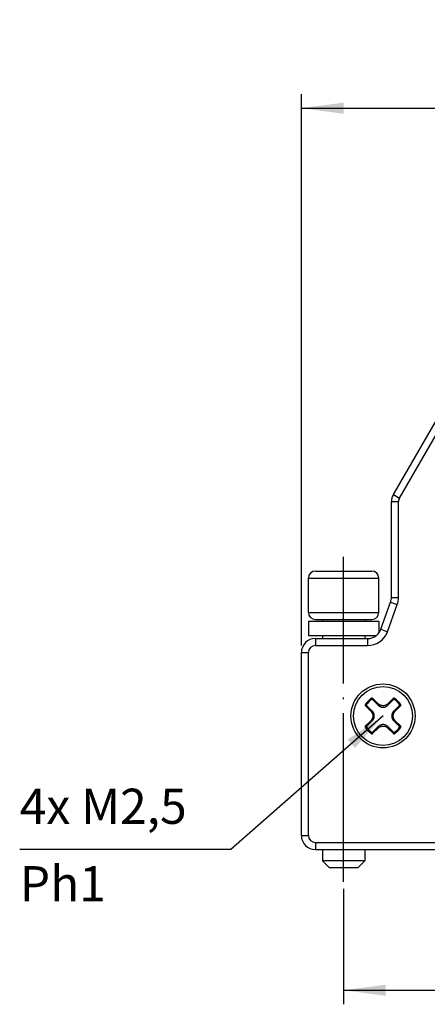
# Model space of a CAD drawing. Units: millimetres. Extents: x -210 to 5, y 0 to 297.
# Drawn here: x -167 to -138, y 137 to 207 of the extents above; entities that cross this region are included whole.
import ezdxf

# ---------------------------------------------------------------- set-up
doc = ezdxf.new("R2010")
doc.units = ezdxf.units.MM
doc.linetypes.add('DOT_CENTER', pattern=[14, 12, -1, 0, -1])
doc.layers.add('1', color=7, linetype='Continuous')
doc.styles.add('CONVERTER_14', font='simplex.shx', dxfattribs={"width": 0.95})
doc.dimstyles.new('ME10_DIM_13', dxfattribs={"dimtxt": 3, "dimasz": 3, "dimexe": 1, "dimexo": 0.5, "dimgap": 2, "dimtad": 1, "dimdsep": 46, "dimtxsty": 'CONVERTER_14', "dimsah": 1, "dimcen": 0.09, "dimclrd": 2, "dimclre": 2, "dimclrt": 4, "dimadec": 0, "dimazin": 0, "dimtfac": 1, "dimtdec": 4, "dimtix": 1, "dimtmove": 0, "dimatfit": 3, "dimfxl": 1, "dimtolj": 1, "dimtzin": 0, "dimarcsym": 0})
doc.dimstyles.new('ME10_DIM_14', dxfattribs={"dimtxt": 3, "dimasz": 3, "dimexe": 1, "dimexo": 0.5, "dimgap": 2, "dimtad": 1, "dimdsep": 46, "dimtxsty": 'CONVERTER_14', "dimsah": 1, "dimcen": 0.09, "dimclrd": 2, "dimclre": 2, "dimclrt": 4, "dimadec": 0, "dimazin": 0, "dimtfac": 1, "dimtdec": 4, "dimtix": 1, "dimtmove": 0, "dimatfit": 3, "dimfxl": 1, "dimtolj": 1, "dimtzin": 0, "dimarcsym": 0})
doc.dimstyles.get("Standard").update_dxf_attribs({"dimtxt": 0.18, "dimasz": 0.18, "dimexe": 0.18, "dimexo": 0.0625, "dimgap": 0.09, "dimtad": 0, "dimtih": 1, "dimtoh": 1, "dimdec": 4, "dimzin": 0, "dimdsep": 46, "dimtxsty": 'Standard', "dimcen": 0.09, "dimadec": 0, "dimazin": 0, "dimtfac": 1, "dimtdec": 4, "dimtofl": 0, "dimtmove": 0, "dimatfit": 3, "dimfxl": 1, "dimtolj": 1, "dimtzin": 0, "dimarcsym": 0})

# ---------------------------------------------------------------- blocks, each defined once
blk = doc.blocks.new('*D6')
at = {"layer": '1', "color": 2, "linetype": 'Continuous'}
for p, q in [((-146.65, 162.3), (-146.65, 201.5)), ((-77.15, 162.3), (-77.15, 201.5)), ((-146.65, 200.5), (-77.15, 200.5))]:
    blk.add_line(p, q, dxfattribs=at)
at = {"layer": '1', "color": 2}
for points in [[(-143.65, 200.895), (-143.65, 200.105), (-146.65, 200.5)], [(-80.15, 200.105), (-80.15, 200.895), (-77.15, 200.5)]]:
    blk.add_solid(points, dxfattribs=at)
at = {"layer": '1', "color": 4, "insert": (-116.025, 202.8), "char_height": 3, "attachment_point": 7, "rotation": 0.00014, "line_spacing_factor": 0.60024, "style": 'CONVERTER_14'}
blk.add_mtext('69,5', dxfattribs=at)
blk = doc.blocks.new('*D7')
at = {"layer": '1', "color": 2, "linetype": 'Continuous'}
for p, q in [((-143.65, 145), (-143.65, 136.8)), ((-80.15, 145), (-80.15, 136.8)), ((-143.65, 137.8), (-80.15, 137.8))]:
    blk.add_line(p, q, dxfattribs=at)
at = {"layer": '1', "color": 2}
for points in [[(-140.65, 138.195), (-140.65, 137.405), (-143.65, 137.8)], [(-83.15, 137.405), (-83.15, 138.195), (-80.15, 137.8)]]:
    blk.add_solid(points, dxfattribs=at)
at = {"layer": '1', "color": 4, "insert": (-116.025, 140.1), "char_height": 3, "attachment_point": 7, "rotation": 0.00014, "line_spacing_factor": 0.60024, "style": 'CONVERTER_14'}
blk.add_mtext('63,5', dxfattribs=at)

msp = doc.modelspace()

# ---------------------------------------------------------------- linework, layer by layer
at = {"color": 7, "linetype": 'Continuous'}
for p, q in [((-140.116, 173.032), (-130.608, 189.5)), ((-140.25, 165.726), (-140.25, 172.532)), ((-145.65, 167.6), (-143.65, 167.6)), ((-143.65, 167.6), (-141.65, 167.6)), ((-146.15, 164.65), (-146.15, 167.1)), ((-141.15, 164.65), (-141.15, 167.1)), ((-141.011, 163.458), (-140.31, 165.384)), ((-145.15, 164), (-146.15, 164)), ((-146.15, 164), (-146.15, 163)), ((-145.65, 164.15), (-145.15, 164.15)), ((-145.15, 164.15), (-142.15, 164.15)), ((-145.15, 164.15), (-145.15, 164)), ((-142.15, 164), (-145.15, 164)), ((-142.15, 164.15), (-142.15, 164)), ((-142.15, 164.15), (-141.65, 164.15)), ((-141.15, 164), (-142.15, 164)), ((-141.15, 164), (-141.15, 163.201)), ((-145.15, 163), (-146.15, 163)), ((-145.65, 162.8), (-145.15, 162.8)), ((-142.15, 163), (-145.15, 163)), ((-145.15, 163), (-145.15, 162.8)), ((-145.15, 162.8), (-142.15, 162.8)), ((-142.15, 163), (-142.15, 162.8)), ((-141.35, 163), (-142.15, 163)), ((-142.15, 162.8), (-141.95, 162.8)), ((-146.65, 148.8), (-146.65, 161.8)), ((-145.65, 147.8), (-145.15, 147.8)), ((-145.15, 147.8), (-142.15, 147.8)), ((-145.15, 147.8), (-145.15, 147)), ((-142.15, 147.8), (-142.15, 147)), ((-142.15, 147.8), (-78.65, 147.8)), ((-142.15, 147), (-145.15, 147)), ((-144.65, 146.5), (-145.15, 147)), ((-142.65, 146.5), (-142.15, 147)), ((-142.65, 146.5), (-144.65, 146.5))]:
    msp.add_line(p, q, dxfattribs=at)
at = {"color": 2, "linetype": 'Continuous'}
for p, q in [((-139.683, 172.782), (-130.175, 189.25)), ((-140.116, 173.032), (-139.683, 172.782)), ((-140.25, 172.532), (-139.75, 172.532)), ((-139.75, 165.726), (-139.75, 172.532)), ((-146.15, 167.1), (-141.15, 167.1)), ((-140.541, 163.287), (-139.84, 165.214)), ((-140.31, 165.384), (-139.84, 165.214)), ((-140.25, 165.726), (-139.75, 165.726)), ((-146.15, 164.65), (-141.15, 164.65)), ((-141.011, 163.458), (-140.541, 163.287)), ((-145.65, 162.8), (-145.65, 162.3)), ((-141.95, 162.8), (-141.95, 162.3)), ((-146.65, 161.8), (-146.15, 161.8)), ((-146.15, 148.8), (-146.15, 161.8)), ((-145.65, 162.3), (-141.95, 162.3)), ((-141.595, 158.461), (-141.198, 158.064)), ((-141.198, 158.168), (-141.586, 158.556)), ((-140.114, 158.556), (-140.502, 158.168)), ((-140.502, 158.064), (-140.105, 158.461)), ((-142.106, 158.036), (-141.718, 157.648)), ((-141.614, 157.648), (-142.011, 158.045)), ((-141.718, 157.648), (-141.614, 157.648)), ((-141.198, 158.168), (-141.198, 158.064)), ((-140.502, 158.168), (-140.502, 158.064)), ((-139.689, 158.045), (-140.086, 157.648)), ((-139.982, 157.648), (-140.086, 157.648)), ((-139.982, 157.648), (-139.594, 158.036)), ((-141.718, 156.952), (-142.106, 156.564)), ((-142.011, 156.555), (-141.614, 156.952)), ((-141.718, 156.952), (-141.614, 156.952)), ((-140.086, 156.952), (-139.689, 156.555)), ((-139.982, 156.952), (-140.086, 156.952)), ((-139.594, 156.564), (-139.982, 156.952)), ((-141.198, 156.536), (-141.595, 156.139)), ((-141.586, 156.044), (-141.198, 156.432)), ((-141.198, 156.432), (-141.198, 156.536)), ((-140.502, 156.432), (-140.502, 156.536)), ((-140.105, 156.139), (-140.502, 156.536)), ((-140.502, 156.432), (-140.114, 156.044)), ((-146.65, 148.8), (-146.15, 148.8)), ((-145.65, 148.3), (-145.65, 147.8)), ((-145.65, 148.3), (-78.15, 148.3))]:
    msp.add_line(p, q, dxfattribs=at)
at = {"color": 7, "linetype": 'Continuous'}
msp.add_circle((-140.85, 157.3), 2.275, dxfattribs=at)
at = {"color": 2, "linetype": 'Continuous'}
msp.add_circle((-140.85, 157.3), 2.096, dxfattribs=at)
at = {"color": 7, "linetype": 'Continuous'}
for centre, radius, start, end in [((-139.25, 172.532), 1, 150, 180), ((-145.65, 167.1), 0.5, 90, 180), ((-141.65, 167.1), 0.5, 0, 90), ((-141.25, 165.726), 1, 340.01689, 0), ((-145.65, 164.65), 0.5, 180, 270), ((-141.65, 164.65), 0.5, 270, 0), ((-141.95, 163.8), 1, 306.8699, 323.17092), ((-141.95, 163.8), 1, 323.17092, 340.01689), ((-145.65, 161.8), 1, 90, 180), ((-141.95, 163.8), 1, 270, 306.8699), ((-145.65, 148.8), 1, 180, 270)]:
    msp.add_arc(centre, radius, start, end, dxfattribs=at)
at = {"color": 2, "linetype": 'Continuous'}
for centre, radius, start, end in [((-139.25, 172.532), 0.5, 150, 180), ((-141.25, 165.726), 1.5, 340.01689, 0), ((-141.95, 163.8), 1.5, 270, 340.01689), ((-145.65, 161.8), 0.5, 90, 180), ((-140.85, 157.3), 1.493, 122.25402, 147.74617), ((-140.85, 157.3), 1.419, 124.70241, 145.29762), ((-140.85, 157.3), 1.493, 32.25401, 57.74617), ((-140.85, 157.3), 1.419, 34.70239, 55.2976), ((-140.85, 157.3), 1.493, 212.25401, 237.74617), ((-140.85, 157.3), 1.419, 214.70241, 235.29762), ((-140.85, 157.3), 1.493, 302.25402, 327.74617), ((-140.85, 157.3), 1.419, 304.70241, 325.29762), ((-145.65, 148.8), 0.5, 180, 270)]:
    msp.add_arc(centre, radius, start, end, dxfattribs=at)
for points, knots in [([(-141.658, 158.467), (-141.657, 158.475), (-141.655, 158.491), (-141.652, 158.516), (-141.65, 158.539), (-141.648, 158.555), (-141.647, 158.562)], [0, 0, 0, 0, 0.02486324, 0.04960818, 0.07303122, 0.09635528, 0.09635528, 0.09635528, 0.09635528]), ([(-141.626, 158.475), (-141.628, 158.475), (-141.634, 158.475), (-141.642, 158.474), (-141.65, 158.471), (-141.655, 158.468), (-141.658, 158.467)], [0, 0, 0, 0, 0.00878594, 0.01755008, 0.02451052, 0.03401103, 0.03401103, 0.03401103, 0.03401103]), ([(-141.586, 158.556), (-141.586, 158.556), (-141.587, 158.557), (-141.589, 158.559), (-141.591, 158.56), (-141.593, 158.562), (-141.597, 158.565), (-141.603, 158.567), (-141.609, 158.569), (-141.615, 158.57), (-141.621, 158.571), (-141.627, 158.57), (-141.633, 158.569), (-141.637, 158.567), (-141.641, 158.566), (-141.643, 158.565), (-141.645, 158.564), (-141.646, 158.563), (-141.647, 158.562)], [0, 0, 0, 0, 0.00236897, 0.00473062, 0.00694174, 0.00915123, 0.01522276, 0.02129117, 0.0273272, 0.03336102, 0.03939478, 0.04543077, 0.0514989, 0.05757024, 0.05997405, 0.0623797, 0.06460811, 0.06685355, 0.06685355, 0.06685355, 0.06685355]), ([(-141.595, 158.461), (-141.597, 158.463), (-141.601, 158.466), (-141.609, 158.471), (-141.617, 158.474), (-141.623, 158.474), (-141.626, 158.475)], [0, 0, 0, 0, 0.00814279, 0.0164613, 0.02662329, 0.03400934, 0.03400934, 0.03400934, 0.03400934]), ([(-141.595, 158.461), (-141.594, 158.469), (-141.593, 158.485), (-141.59, 158.509), (-141.588, 158.533), (-141.586, 158.548), (-141.586, 158.556)], [0, 0, 0, 0, 0.0245028, 0.04889846, 0.07199848, 0.09500881, 0.09500881, 0.09500881, 0.09500881]), ([(-140.053, 158.562), (-140.054, 158.563), (-140.055, 158.564), (-140.057, 158.565), (-140.059, 158.566), (-140.063, 158.567), (-140.067, 158.569), (-140.073, 158.57), (-140.079, 158.571), (-140.085, 158.57), (-140.091, 158.569), (-140.097, 158.567), (-140.103, 158.565), (-140.107, 158.562), (-140.109, 158.56), (-140.111, 158.559), (-140.113, 158.557), (-140.114, 158.556), (-140.114, 158.556)], [0, 0, 0, 0, 0.00224172, 0.00447526, 0.00688073, 0.00928435, 0.01535569, 0.02142382, 0.02745981, 0.03349357, 0.03952739, 0.04556342, 0.05163183, 0.05770337, 0.05991285, 0.06212397, 0.06448562, 0.06685459, 0.06685459, 0.06685459, 0.06685459]), ([(-140.114, 158.556), (-140.114, 158.548), (-140.112, 158.533), (-140.11, 158.509), (-140.107, 158.485), (-140.106, 158.469), (-140.105, 158.461)], [0, 0, 0, 0, 0.02300881, 0.0461073, 0.07050448, 0.09500881, 0.09500881, 0.09500881, 0.09500881]), ([(-140.074, 158.475), (-140.077, 158.474), (-140.083, 158.474), (-140.091, 158.471), (-140.099, 158.466), (-140.103, 158.463), (-140.105, 158.461)], [0, 0, 0, 0, 0.00738606, 0.01754804, 0.02586655, 0.03400935, 0.03400935, 0.03400935, 0.03400935]), ([(-140.042, 158.467), (-140.044, 158.468), (-140.049, 158.471), (-140.057, 158.473), (-140.065, 158.475), (-140.071, 158.475), (-140.074, 158.475)], [0, 0, 0, 0, 0.00814335, 0.01646231, 0.02385063, 0.03401077, 0.03401077, 0.03401077, 0.03401077]), ([(-140.053, 158.562), (-140.052, 158.555), (-140.05, 158.539), (-140.048, 158.516), (-140.045, 158.491), (-140.043, 158.475), (-140.042, 158.467)], [0, 0, 0, 0, 0.02332169, 0.04674235, 0.07148883, 0.09635362, 0.09635362, 0.09635362, 0.09635362]), ([(-142.112, 158.097), (-142.113, 158.096), (-142.114, 158.095), (-142.115, 158.093), (-142.116, 158.091), (-142.117, 158.087), (-142.119, 158.083), (-142.12, 158.077), (-142.121, 158.071), (-142.12, 158.065), (-142.119, 158.059), (-142.117, 158.053), (-142.115, 158.047), (-142.112, 158.043), (-142.11, 158.041), (-142.109, 158.039), (-142.107, 158.037), (-142.106, 158.036), (-142.106, 158.036)], [0, 0, 0, 0, 0.00224172, 0.00447526, 0.00688073, 0.00928435, 0.01535569, 0.02142382, 0.02745981, 0.03349357, 0.03952739, 0.04556342, 0.05163183, 0.05770336, 0.05991285, 0.06212397, 0.06448562, 0.06685459, 0.06685459, 0.06685459, 0.06685459]), ([(-142.112, 158.097), (-142.105, 158.098), (-142.089, 158.1), (-142.066, 158.102), (-142.041, 158.105), (-142.025, 158.107), (-142.017, 158.108)], [0, 0, 0, 0, 0.02332163, 0.04674227, 0.07148876, 0.09635365, 0.09635365, 0.09635365, 0.09635365]), ([(-142.106, 158.036), (-142.098, 158.036), (-142.083, 158.038), (-142.059, 158.04), (-142.035, 158.043), (-142.019, 158.044), (-142.011, 158.045)], [0, 0, 0, 0, 0.02300881, 0.0461073, 0.07050448, 0.09500881, 0.09500881, 0.09500881, 0.09500881]), ([(-142.017, 158.108), (-142.018, 158.105), (-142.021, 158.1), (-142.024, 158.093), (-142.025, 158.085), (-142.025, 158.079), (-142.025, 158.076)], [0, 0, 0, 0, 0.00950049, 0.01646093, 0.02384925, 0.0340094, 0.0340094, 0.0340094, 0.0340094]), ([(-142.025, 158.076), (-142.024, 158.072), (-142.023, 158.066), (-142.02, 158.059), (-142.017, 158.052), (-142.013, 158.047), (-142.011, 158.045)], [0, 0, 0, 0, 0.01015999, 0.01754809, 0.0245081, 0.03400804, 0.03400804, 0.03400804, 0.03400804]), ([(-141.718, 157.648), (-141.697, 157.624), (-141.654, 157.576), (-141.616, 157.504), (-141.594, 157.443), (-141.583, 157.398), (-141.575, 157.35), (-141.573, 157.302), (-141.575, 157.252), (-141.582, 157.203), (-141.595, 157.156), (-141.611, 157.112), (-141.631, 157.069), (-141.655, 157.027), (-141.685, 156.987), (-141.707, 156.964), (-141.718, 156.952)], [0, 0, 0, 0, 0.0969595, 0.1929328, 0.2418738, 0.2896599, 0.333745, 0.3864163, 0.4340669, 0.4832026, 0.534979, 0.5798904, 0.6238367, 0.6765393, 0.7243844, 0.7731363, 0.7731363, 0.7731363, 0.7731363]), ([(-141.614, 156.952), (-141.602, 156.965), (-141.58, 156.988), (-141.551, 157.027), (-141.526, 157.067), (-141.505, 157.112), (-141.488, 157.158), (-141.476, 157.205), (-141.469, 157.252), (-141.467, 157.299), (-141.469, 157.347), (-141.477, 157.396), (-141.489, 157.445), (-141.505, 157.489), (-141.526, 157.531), (-141.551, 157.573), (-141.581, 157.613), (-141.603, 157.636), (-141.614, 157.648)], [0, 0, 0, 0, 0.052576, 0.096875, 0.1453154, 0.1937924, 0.2461274, 0.2906489, 0.3392316, 0.3874858, 0.4320089, 0.4843502, 0.5367849, 0.5812401, 0.6255861, 0.6781252, 0.7263319, 0.7750226, 0.7750226, 0.7750226, 0.7750226]), ([(-140.502, 158.168), (-140.526, 158.147), (-140.574, 158.104), (-140.66, 158.059), (-140.753, 158.03), (-140.834, 158.022), (-140.898, 158.025), (-140.945, 158.032), (-140.992, 158.044), (-141.038, 158.06), (-141.083, 158.082), (-141.124, 158.107), (-141.163, 158.135), (-141.186, 158.157), (-141.198, 158.168)], [0, 0, 0, 0, 0.0969595, 0.1929328, 0.2892943, 0.3861812, 0.4338318, 0.4829675, 0.5268566, 0.5796549, 0.6287985, 0.6763047, 0.7241498, 0.7729016, 0.7729016, 0.7729016, 0.7729016]), ([(-141.198, 158.064), (-141.187, 158.054), (-141.164, 158.032), (-141.125, 158.002), (-141.083, 157.976), (-141.024, 157.948), (-140.947, 157.924), (-140.865, 157.916), (-140.8, 157.92), (-140.752, 157.927), (-140.707, 157.939), (-140.661, 157.955), (-140.617, 157.976), (-140.577, 158.001), (-140.538, 158.03), (-140.515, 158.052), (-140.502, 158.064)], [0, 0, 0, 0, 0.0445147, 0.0968749, 0.1453154, 0.1937924, 0.2904726, 0.3872449, 0.439938, 0.4841091, 0.5326286, 0.5809998, 0.6292728, 0.6778857, 0.7222928, 0.7747824, 0.7747824, 0.7747824, 0.7747824]), ([(-140.086, 157.648), (-140.098, 157.635), (-140.12, 157.612), (-140.149, 157.573), (-140.174, 157.533), (-140.202, 157.474), (-140.226, 157.397), (-140.234, 157.315), (-140.23, 157.25), (-140.223, 157.204), (-140.212, 157.158), (-140.196, 157.114), (-140.174, 157.069), (-140.15, 157.028), (-140.12, 156.988), (-140.098, 156.965), (-140.086, 156.952)], [0, 0, 0, 0, 0.052576, 0.096875, 0.1453154, 0.1937924, 0.2904727, 0.3872449, 0.4399381, 0.4841092, 0.5283416, 0.580999, 0.625345, 0.6778841, 0.7222912, 0.7747808, 0.7747808, 0.7747808, 0.7747808]), ([(-139.982, 156.952), (-140.003, 156.976), (-140.046, 157.024), (-140.091, 157.11), (-140.12, 157.203), (-140.13, 157.3), (-140.12, 157.397), (-140.097, 157.473), (-140.069, 157.531), (-140.045, 157.572), (-140.016, 157.612), (-139.994, 157.635), (-139.982, 157.648)], [0, 0, 0, 0, 0.0969595, 0.1929328, 0.2892943, 0.3861812, 0.4823686, 0.5794198, 0.6233661, 0.6760687, 0.7205185, 0.772665, 0.772665, 0.772665, 0.772665]), ([(-139.689, 158.045), (-139.687, 158.047), (-139.684, 158.051), (-139.679, 158.059), (-139.676, 158.067), (-139.676, 158.073), (-139.675, 158.076)], [0, 0, 0, 0, 0.00814279, 0.0164613, 0.02522517, 0.03401101, 0.03401101, 0.03401101, 0.03401101]), ([(-139.594, 158.036), (-139.602, 158.036), (-139.617, 158.038), (-139.641, 158.04), (-139.665, 158.043), (-139.681, 158.044), (-139.689, 158.045)], [0, 0, 0, 0, 0.02300881, 0.0461073, 0.07050448, 0.09500881, 0.09500881, 0.09500881, 0.09500881]), ([(-139.588, 158.097), (-139.595, 158.098), (-139.611, 158.1), (-139.634, 158.102), (-139.659, 158.105), (-139.675, 158.107), (-139.683, 158.108)], [0, 0, 0, 0, 0.02332252, 0.04674401, 0.07149049, 0.09635528, 0.09635528, 0.09635528, 0.09635528]), ([(-139.675, 158.076), (-139.675, 158.079), (-139.675, 158.085), (-139.677, 158.093), (-139.679, 158.101), (-139.682, 158.106), (-139.683, 158.108)], [0, 0, 0, 0, 0.01016015, 0.01754847, 0.02586742, 0.03401077, 0.03401077, 0.03401077, 0.03401077]), ([(-139.594, 158.036), (-139.594, 158.036), (-139.593, 158.037), (-139.591, 158.039), (-139.59, 158.041), (-139.588, 158.043), (-139.585, 158.047), (-139.583, 158.053), (-139.581, 158.059), (-139.58, 158.065), (-139.579, 158.071), (-139.58, 158.077), (-139.581, 158.083), (-139.583, 158.087), (-139.584, 158.091), (-139.585, 158.093), (-139.586, 158.095), (-139.587, 158.096), (-139.588, 158.097)], [0, 0, 0, 0, 0.00236897, 0.00473062, 0.00694174, 0.00915123, 0.01522276, 0.02129117, 0.0273272, 0.03336102, 0.03939478, 0.04543077, 0.0514989, 0.05757024, 0.05997405, 0.0623797, 0.06460811, 0.06685355, 0.06685355, 0.06685355, 0.06685355]), ([(-142.106, 156.564), (-142.106, 156.564), (-142.107, 156.563), (-142.109, 156.561), (-142.11, 156.559), (-142.112, 156.557), (-142.115, 156.553), (-142.117, 156.547), (-142.119, 156.541), (-142.12, 156.535), (-142.121, 156.529), (-142.12, 156.523), (-142.119, 156.517), (-142.117, 156.513), (-142.116, 156.509), (-142.115, 156.507), (-142.114, 156.505), (-142.113, 156.504), (-142.112, 156.503)], [0, 0, 0, 0, 0.00236897, 0.00473062, 0.00694174, 0.00915123, 0.01522276, 0.02129117, 0.0273272, 0.03336102, 0.03939478, 0.04543077, 0.0514989, 0.05757024, 0.05997405, 0.0623797, 0.06460811, 0.06685355, 0.06685355, 0.06685355, 0.06685355]), ([(-142.112, 156.503), (-142.105, 156.502), (-142.089, 156.5), (-142.066, 156.498), (-142.041, 156.495), (-142.025, 156.493), (-142.017, 156.492)], [0, 0, 0, 0, 0.02332252, 0.04674401, 0.07149049, 0.09635528, 0.09635528, 0.09635528, 0.09635528]), ([(-142.106, 156.564), (-142.098, 156.564), (-142.083, 156.562), (-142.059, 156.56), (-142.035, 156.557), (-142.019, 156.556), (-142.011, 156.555)], [0, 0, 0, 0, 0.02300881, 0.0461073, 0.07050448, 0.09500881, 0.09500881, 0.09500881, 0.09500881]), ([(-142.011, 156.555), (-142.013, 156.553), (-142.017, 156.548), (-142.02, 156.541), (-142.023, 156.534), (-142.024, 156.528), (-142.025, 156.524)], [0, 0, 0, 0, 0.00949994, 0.01645994, 0.02384805, 0.03400804, 0.03400804, 0.03400804, 0.03400804]), ([(-142.025, 156.524), (-142.025, 156.521), (-142.025, 156.515), (-142.024, 156.507), (-142.021, 156.5), (-142.018, 156.495), (-142.017, 156.492)], [0, 0, 0, 0, 0.01016015, 0.01754847, 0.02450891, 0.03400942, 0.03400942, 0.03400942, 0.03400942]), ([(-141.647, 156.038), (-141.648, 156.045), (-141.65, 156.061), (-141.652, 156.084), (-141.655, 156.109), (-141.657, 156.125), (-141.658, 156.133)], [0, 0, 0, 0, 0.02332169, 0.04674235, 0.07148884, 0.09635373, 0.09635373, 0.09635373, 0.09635373]), ([(-141.658, 156.133), (-141.655, 156.132), (-141.65, 156.129), (-141.642, 156.126), (-141.634, 156.125), (-141.628, 156.125), (-141.626, 156.125)], [0, 0, 0, 0, 0.00950049, 0.01646093, 0.02522508, 0.03401101, 0.03401101, 0.03401101, 0.03401101]), ([(-141.626, 156.125), (-141.622, 156.126), (-141.616, 156.127), (-141.608, 156.13), (-141.601, 156.134), (-141.597, 156.137), (-141.595, 156.139)], [0, 0, 0, 0, 0.01015999, 0.01754809, 0.02697032, 0.03400828, 0.03400828, 0.03400828, 0.03400828]), ([(-141.586, 156.044), (-141.586, 156.052), (-141.588, 156.067), (-141.59, 156.091), (-141.593, 156.115), (-141.594, 156.131), (-141.595, 156.139)], [0, 0, 0, 0, 0.02300881, 0.0461073, 0.07050448, 0.09500881, 0.09500881, 0.09500881, 0.09500881]), ([(-140.502, 156.536), (-140.513, 156.546), (-140.536, 156.568), (-140.576, 156.598), (-140.619, 156.624), (-140.677, 156.652), (-140.753, 156.676), (-140.835, 156.684), (-140.9, 156.68), (-140.946, 156.673), (-140.992, 156.662), (-141.053, 156.64), (-141.126, 156.601), (-141.174, 156.558), (-141.198, 156.536)], [0, 0, 0, 0, 0.0445147, 0.0968749, 0.1495198, 0.1937916, 0.2904718, 0.3872441, 0.4399372, 0.4841083, 0.5283407, 0.5809981, 0.677519, 0.7745528, 0.7745528, 0.7745528, 0.7745528]), ([(-141.198, 156.432), (-141.174, 156.453), (-141.126, 156.496), (-141.053, 156.534), (-140.992, 156.556), (-140.944, 156.568), (-140.897, 156.575), (-140.833, 156.578), (-140.753, 156.57), (-140.661, 156.541), (-140.574, 156.496), (-140.526, 156.453), (-140.502, 156.432)], [0, 0, 0, 0, 0.0969595, 0.1929328, 0.2451676, 0.2896592, 0.3421638, 0.3864157, 0.4826031, 0.5796543, 0.6761847, 0.7726746, 0.7726746, 0.7726746, 0.7726746]), ([(-140.114, 156.044), (-140.114, 156.052), (-140.112, 156.067), (-140.11, 156.091), (-140.107, 156.115), (-140.106, 156.131), (-140.105, 156.139)], [0, 0, 0, 0, 0.02300881, 0.0461073, 0.07050448, 0.09500881, 0.09500881, 0.09500881, 0.09500881]), ([(-140.105, 156.139), (-140.103, 156.137), (-140.098, 156.133), (-140.09, 156.129), (-140.083, 156.126), (-140.077, 156.126), (-140.074, 156.125)], [0, 0, 0, 0, 0.00949994, 0.01645994, 0.02662193, 0.03400799, 0.03400799, 0.03400799, 0.03400799]), ([(-140.074, 156.125), (-140.072, 156.125), (-140.066, 156.125), (-140.058, 156.126), (-140.05, 156.129), (-140.045, 156.132), (-140.042, 156.133)], [0, 0, 0, 0, 0.00738619, 0.01754841, 0.02450886, 0.03400937, 0.03400937, 0.03400937, 0.03400937]), ([(-140.053, 156.038), (-140.052, 156.045), (-140.05, 156.061), (-140.048, 156.084), (-140.045, 156.109), (-140.043, 156.125), (-140.042, 156.133)], [0, 0, 0, 0, 0.02332252, 0.04674401, 0.07149049, 0.09635528, 0.09635528, 0.09635528, 0.09635528]), ([(-139.594, 156.564), (-139.602, 156.564), (-139.617, 156.562), (-139.641, 156.56), (-139.665, 156.557), (-139.681, 156.556), (-139.689, 156.555)], [0, 0, 0, 0, 0.02300881, 0.0461073, 0.07050448, 0.09500881, 0.09500881, 0.09500881, 0.09500881]), ([(-139.675, 156.524), (-139.676, 156.527), (-139.676, 156.533), (-139.679, 156.54), (-139.683, 156.548), (-139.687, 156.553), (-139.689, 156.555)], [0, 0, 0, 0, 0.00738606, 0.01754804, 0.02450805, 0.03400799, 0.03400799, 0.03400799, 0.03400799]), ([(-139.683, 156.492), (-139.682, 156.494), (-139.679, 156.499), (-139.677, 156.507), (-139.675, 156.515), (-139.675, 156.521), (-139.675, 156.524)], [0, 0, 0, 0, 0.00814334, 0.01646229, 0.02385061, 0.03401076, 0.03401076, 0.03401076, 0.03401076]), ([(-139.588, 156.503), (-139.595, 156.502), (-139.611, 156.5), (-139.634, 156.498), (-139.659, 156.495), (-139.675, 156.493), (-139.683, 156.492)], [0, 0, 0, 0, 0.02332163, 0.04674227, 0.07148876, 0.09635364, 0.09635364, 0.09635364, 0.09635364]), ([(-139.588, 156.503), (-139.587, 156.504), (-139.586, 156.505), (-139.585, 156.507), (-139.584, 156.509), (-139.583, 156.513), (-139.581, 156.517), (-139.58, 156.523), (-139.579, 156.529), (-139.58, 156.535), (-139.581, 156.541), (-139.583, 156.547), (-139.585, 156.553), (-139.588, 156.557), (-139.59, 156.559), (-139.591, 156.561), (-139.593, 156.563), (-139.594, 156.564), (-139.594, 156.564)], [0, 0, 0, 0, 0.00224172, 0.00447526, 0.00688073, 0.00928435, 0.01535569, 0.02142382, 0.02745981, 0.03349357, 0.03952739, 0.04556342, 0.05163183, 0.05770336, 0.05991285, 0.06212397, 0.06448562, 0.06685459, 0.06685459, 0.06685459, 0.06685459]), ([(-141.647, 156.038), (-141.646, 156.037), (-141.645, 156.036), (-141.643, 156.035), (-141.641, 156.034), (-141.637, 156.033), (-141.633, 156.031), (-141.627, 156.03), (-141.621, 156.029), (-141.615, 156.03), (-141.609, 156.031), (-141.603, 156.033), (-141.597, 156.035), (-141.593, 156.038), (-141.591, 156.04), (-141.589, 156.041), (-141.587, 156.043), (-141.586, 156.044), (-141.586, 156.044)], [0, 0, 0, 0, 0.00224172, 0.00447526, 0.00688073, 0.00928435, 0.01535569, 0.02142382, 0.02745981, 0.03349357, 0.03952739, 0.04556342, 0.05163183, 0.05770337, 0.05991285, 0.06212397, 0.06448562, 0.06685459, 0.06685459, 0.06685459, 0.06685459]), ([(-140.114, 156.044), (-140.114, 156.044), (-140.113, 156.043), (-140.111, 156.041), (-140.109, 156.04), (-140.107, 156.038), (-140.103, 156.035), (-140.097, 156.033), (-140.091, 156.031), (-140.085, 156.03), (-140.079, 156.029), (-140.073, 156.03), (-140.067, 156.031), (-140.063, 156.033), (-140.059, 156.034), (-140.057, 156.035), (-140.055, 156.036), (-140.054, 156.037), (-140.053, 156.038)], [0, 0, 0, 0, 0.00236897, 0.00473062, 0.00694174, 0.00915123, 0.01522276, 0.02129117, 0.0273272, 0.03336102, 0.03939478, 0.04543077, 0.0514989, 0.05757024, 0.05997405, 0.0623797, 0.06460811, 0.06685355, 0.06685355, 0.06685355, 0.06685355])]:
    msp.add_open_spline(points, degree=3, knots=knots, dxfattribs=at)
at = {"layer": '1', "color": 2, "linetype": 'DOT_CENTER'}
msp.add_line((-143.65, 145.5), (-143.65, 168.6), dxfattribs=at)
at = {"layer": '1', "color": 2}
msp.add_solid([(-142.842, 155.022), (-143.363, 155.615), (-140.85, 157.3)], dxfattribs=at)

# ---------------------------------------------------------------- texts
at = {"layer": '1', "color": 4, "insert": (-166.65, 147.8), "char_height": 2.5, "attachment_point": 4, "line_spacing_factor": 1.320528, "style": 'CONVERTER_14'}
msp.add_mtext('4x M2,5\\PPh1', dxfattribs=at)

# ---------------------------------------------------------------- dimensions: what is measured, and where the dimension line sits
at = {"layer": '1'}
for p1, p2, distance, dimstyle, picture, middle in [((-77.15, 161.8), (-146.65, 161.8), -38.7, 'ME10_DIM_13', '*D6', (-111.9, 204.15)), ((-80.15, 145.5), (-143.65, 145.5), 7.7, 'ME10_DIM_14', '*D7', (-111.9, 141.45))]:
    dim = msp.add_aligned_dim(p1=p1, p2=p2, distance=distance, dimstyle=dimstyle, dxfattribs=at)
    dim.commit()
    dim.dimension.update_dxf_attribs({"geometry": picture, "text_midpoint": middle, "text_rotation": 0.00014})

# ---------------------------------------------------------------- leaders
at = {"layer": '1', "color": 2, "linetype": 'Continuous', "has_arrowhead": 0}
msp.add_leader([(-140.85, 157.3), (-151.65, 147.8), (-166.65, 147.8)], dimstyle='Standard', dxfattribs=at)

doc.saveas('drawing.dxf')
